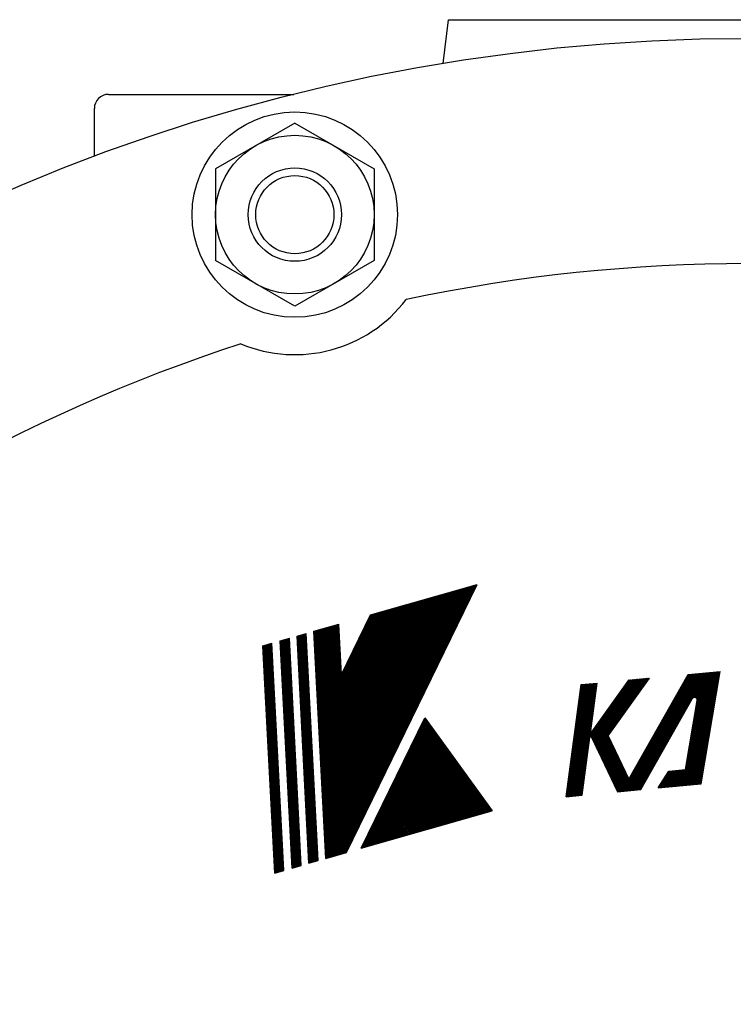
# Model space of a CAD drawing. Extents: x 2915 to 8550, y -1618 to 2008.
# Drawn here: x 5271 to 5348, y 62 to 168 of the extents above; entities that cross this region are included whole.
import ezdxf

# ---------------------------------------------------------------- set-up
doc = ezdxf.new("R2010")
doc.units = 0
doc.header["$LTSCALE"] = 12
doc.layers.add('AM_0', color=7, linetype='CONTINUOUS')
doc.layers.add('PV0001_12', color=7, linetype='CONTINUOUS')

msp = doc.modelspace()

# ---------------------------------------------------------------- linework, layer by layer
at = {"layer": 'AM_0'}
for p, q in [((5316.834, 163.042), (5317.419, 167.722)), ((5317.419, 167.722), (5349.469, 167.722)), ((5280.969, 159.722), (5300.848, 159.722)), ((5279.469, 153.072), (5279.469, 158.222)), ((5300.94, 156.648), (5292.44, 151.741)), ((5300.94, 156.648), (5309.44, 151.741)), ((5292.44, 151.741), (5292.44, 141.926)), ((5309.44, 151.741), (5309.44, 141.926)), ((5300.94, 137.018), (5292.44, 141.926)), ((5309.44, 141.926), (5300.94, 137.018))]:
    msp.add_line(p, q, dxfattribs=at)
for centre, radius in [((5349.469, -34.278), 200), ((5300.94, 146.833), 11), ((5300.94, 146.833), 8.5), ((5300.94, 146.833), 5)]:
    msp.add_circle(centre, radius, dxfattribs=at)
for centre, radius, start, end in [((5280.969, 158.222), 1.5, 90, 180.00001), ((5349.469, -34.278), 175.865, 77.98752, 102.01248), ((5300.94, 146.833), 15, 247.33421, 322.66579), ((5349.469, -34.278), 175.865, 107.98752, 132.01248)]:
    msp.add_arc(centre, radius, start, end, dxfattribs=at)
at = {"layer": 'PV0001_12', "color": 3, "linetype": 'CONTINUOUS'}
for p, q in [((5304.261, 78.042), (5318.166, 106.553)), ((5304.268, 77.894), (5318.259, 106.579)), ((5304.343, 77.883), (5318.352, 106.606)), ((5304.436, 77.91), (5318.445, 106.632)), ((5304.529, 77.936), (5318.538, 106.659)), ((5304.622, 77.963), (5318.631, 106.686)), ((5304.715, 77.99), (5318.724, 106.712)), ((5304.808, 78.016), (5318.817, 106.739)), ((5304.901, 78.043), (5318.91, 106.766)), ((5304.994, 78.07), (5319.003, 106.792)), ((5305.087, 78.096), (5319.096, 106.819)), ((5305.18, 78.123), (5319.189, 106.846)), ((5305.273, 78.15), (5319.282, 106.872)), ((5305.366, 78.176), (5319.375, 106.899)), ((5305.459, 78.203), (5319.468, 106.926)), ((5305.552, 78.23), (5319.561, 106.952)), ((5305.644, 78.256), (5319.654, 106.979)), ((5305.737, 78.283), (5319.746, 107.006)), ((5305.83, 78.31), (5319.839, 107.032)), ((5305.923, 78.336), (5319.932, 107.059)), ((5306.016, 78.363), (5320.025, 107.086)), ((5306.109, 78.39), (5320.118, 107.112)), ((5306.202, 78.416), (5320.211, 107.139)), ((5306.295, 78.443), (5320.304, 107.166)), ((5306.388, 78.47), (5320.397, 107.192)), ((5306.481, 78.496), (5320.49, 107.219)), ((5309.055, 103.94), (5320.49, 107.219)), ((5303.958, 83.816), (5314.54, 105.513)), ((5303.966, 83.668), (5314.633, 105.54)), ((5303.974, 83.52), (5314.726, 105.566)), ((5303.981, 83.372), (5314.819, 105.593)), ((5303.989, 83.224), (5314.912, 105.619)), ((5303.997, 83.076), (5315.005, 105.646)), ((5304.005, 82.928), (5315.098, 105.673)), ((5304.012, 82.78), (5315.191, 105.699)), ((5304.02, 82.632), (5315.284, 105.726)), ((5304.028, 82.484), (5315.377, 105.753)), ((5304.036, 82.336), (5315.47, 105.779)), ((5304.043, 82.187), (5315.563, 105.806)), ((5304.051, 82.039), (5315.656, 105.833)), ((5304.059, 81.891), (5315.749, 105.859)), ((5304.067, 81.743), (5315.842, 105.886)), ((5304.074, 81.595), (5315.935, 105.913)), ((5304.082, 81.447), (5316.028, 105.939)), ((5304.09, 81.299), (5316.121, 105.966)), ((5304.098, 81.151), (5316.214, 105.993)), ((5304.105, 81.003), (5316.307, 106.019)), ((5304.113, 80.855), (5316.4, 106.046)), ((5304.121, 80.707), (5316.493, 106.073)), ((5304.129, 80.559), (5316.586, 106.099)), ((5304.136, 80.411), (5316.679, 106.126)), ((5304.144, 80.263), (5316.772, 106.153)), ((5304.152, 80.115), (5316.864, 106.179)), ((5304.16, 79.967), (5316.957, 106.206)), ((5304.168, 79.819), (5317.05, 106.233)), ((5304.175, 79.671), (5317.143, 106.259)), ((5304.183, 79.523), (5317.236, 106.286)), ((5304.191, 79.375), (5317.329, 106.313)), ((5304.199, 79.227), (5317.422, 106.339)), ((5304.206, 79.078), (5317.515, 106.366)), ((5304.214, 78.93), (5317.608, 106.393)), ((5304.222, 78.782), (5317.701, 106.419)), ((5304.23, 78.634), (5317.794, 106.446)), ((5304.245, 78.338), (5317.98, 106.499)), ((5304.253, 78.19), (5318.073, 106.526)), ((5304.329, 78.674), (5317.887, 106.473)), ((5303.648, 89.738), (5310.822, 104.447)), ((5303.655, 89.59), (5310.915, 104.473)), ((5303.663, 89.442), (5311.007, 104.5)), ((5303.671, 89.294), (5311.1, 104.526)), ((5303.679, 89.146), (5311.193, 104.553)), ((5303.686, 88.998), (5311.286, 104.58)), ((5303.694, 88.85), (5311.379, 104.606)), ((5303.702, 88.702), (5311.472, 104.633)), ((5303.71, 88.553), (5311.565, 104.66)), ((5303.717, 88.405), (5311.658, 104.686)), ((5303.725, 88.257), (5311.751, 104.713)), ((5303.733, 88.109), (5311.844, 104.74)), ((5303.741, 87.961), (5311.937, 104.766)), ((5303.749, 87.813), (5312.03, 104.793)), ((5303.756, 87.665), (5312.123, 104.82)), ((5303.764, 87.517), (5312.216, 104.846)), ((5303.772, 87.369), (5312.309, 104.873)), ((5303.78, 87.221), (5312.402, 104.9)), ((5303.787, 87.073), (5312.495, 104.926)), ((5303.795, 86.925), (5312.588, 104.953)), ((5303.803, 86.777), (5312.681, 104.98)), ((5303.811, 86.629), (5312.774, 105.006)), ((5303.818, 86.481), (5312.867, 105.033)), ((5303.826, 86.333), (5312.96, 105.06)), ((5303.834, 86.185), (5313.053, 105.086)), ((5303.842, 86.037), (5313.146, 105.113)), ((5303.849, 85.889), (5313.239, 105.14)), ((5303.857, 85.741), (5313.332, 105.166)), ((5303.865, 85.593), (5313.425, 105.193)), ((5303.873, 85.444), (5313.518, 105.22)), ((5303.88, 85.296), (5313.611, 105.246)), ((5303.888, 85.148), (5313.704, 105.273)), ((5303.896, 85), (5313.797, 105.3)), ((5303.904, 84.852), (5313.89, 105.326)), ((5303.911, 84.704), (5313.982, 105.353)), ((5303.919, 84.556), (5314.075, 105.38)), ((5303.927, 84.408), (5314.168, 105.406)), ((5303.935, 84.26), (5314.261, 105.433)), ((5303.942, 84.112), (5314.354, 105.46)), ((5303.95, 83.964), (5314.447, 105.486)), ((5303.531, 91.959), (5309.427, 104.047)), ((5303.539, 91.811), (5309.52, 104.073)), ((5303.547, 91.662), (5309.613, 104.1)), ((5303.555, 91.514), (5309.706, 104.127)), ((5303.562, 91.366), (5309.799, 104.153)), ((5303.57, 91.218), (5309.892, 104.18)), ((5303.578, 91.07), (5309.985, 104.207)), ((5303.586, 90.922), (5310.078, 104.233)), ((5303.593, 90.774), (5310.171, 104.26)), ((5303.601, 90.626), (5310.264, 104.287)), ((5303.609, 90.478), (5310.357, 104.313)), ((5303.617, 90.33), (5310.421, 104.282)), ((5303.624, 90.182), (5310.543, 104.367)), ((5303.632, 90.034), (5310.636, 104.393)), ((5303.64, 89.886), (5310.729, 104.42)), ((5305.882, 97.269), (5309.148, 103.967)), ((5305.889, 97.121), (5309.241, 103.993)), ((5305.897, 96.973), (5309.334, 104.02)), ((5305.953, 97.579), (5309.055, 103.94)), ((5302.994, 102.202), (5305.67, 102.969)), ((5304.788, 78.011), (5303.512, 102.351)), ((5304.874, 78.035), (5303.599, 102.375)), ((5304.961, 78.06), (5303.685, 102.4)), ((5305.047, 78.085), (5303.771, 102.425)), ((5305.133, 78.11), (5303.858, 102.45)), ((5305.22, 78.134), (5303.944, 102.474)), ((5305.306, 78.159), (5304.03, 102.499)), ((5305.392, 78.184), (5304.117, 102.524)), ((5305.479, 78.209), (5304.203, 102.549)), ((5305.565, 78.233), (5304.289, 102.573)), ((5305.651, 78.258), (5304.376, 102.598)), ((5305.738, 78.283), (5304.462, 102.623)), ((5305.824, 78.308), (5304.548, 102.648)), ((5305.91, 78.332), (5304.635, 102.672)), ((5305.996, 78.357), (5304.721, 102.697)), ((5306.083, 78.382), (5304.807, 102.722)), ((5306.169, 78.407), (5304.894, 102.747)), ((5306.255, 78.431), (5304.98, 102.771)), ((5306.342, 78.456), (5305.066, 102.796)), ((5306.428, 78.481), (5305.153, 102.821)), ((5306.512, 78.559), (5305.239, 102.846)), ((5306.591, 78.721), (5305.325, 102.87)), ((5306.67, 78.883), (5305.411, 102.895)), ((5306.749, 79.045), (5305.498, 102.92)), ((5306.828, 79.208), (5305.584, 102.945)), ((5305.953, 97.579), (5305.67, 102.969)), ((5299.386, 101.167), (5300.353, 101.445)), ((5301.076, 76.946), (5299.8, 101.286)), ((5301.145, 76.966), (5299.87, 101.306)), ((5301.214, 76.986), (5299.939, 101.326)), ((5301.283, 77.006), (5300.008, 101.346)), ((5301.352, 77.026), (5300.077, 101.365)), ((5301.421, 77.045), (5300.146, 101.385)), ((5301.49, 77.065), (5300.215, 101.405)), ((5301.56, 77.085), (5300.284, 101.425)), ((5301.629, 77.105), (5300.353, 101.445)), ((5301.182, 101.682), (5302.148, 101.96)), ((5302.457, 77.342), (5301.182, 101.682)), ((5302.526, 77.362), (5301.251, 101.702)), ((5302.595, 77.382), (5301.32, 101.722)), ((5302.664, 77.402), (5301.389, 101.742)), ((5302.733, 77.422), (5301.458, 101.762)), ((5302.803, 77.441), (5301.527, 101.781)), ((5302.872, 77.461), (5301.596, 101.801)), ((5302.941, 77.481), (5301.665, 101.821)), ((5302.941, 77.481), (5301.665, 101.821)), ((5303.01, 77.501), (5301.734, 101.841)), ((5303.079, 77.521), (5301.803, 101.861)), ((5303.148, 77.54), (5301.872, 101.88)), ((5303.217, 77.56), (5301.941, 101.9)), ((5303.286, 77.58), (5302.01, 101.92)), ((5303.355, 77.6), (5302.079, 101.94)), ((5303.424, 77.62), (5302.148, 101.96)), ((5304.27, 77.862), (5302.994, 102.202)), ((5304.356, 77.887), (5303.081, 102.227)), ((5304.443, 77.912), (5303.167, 102.252)), ((5304.529, 77.936), (5303.253, 102.276)), ((5304.615, 77.961), (5303.34, 102.301)), ((5304.702, 77.986), (5303.426, 102.326)), ((5297.522, 100.633), (5298.488, 100.91)), ((5298.797, 76.293), (5297.522, 100.633)), ((5298.866, 76.313), (5297.591, 100.653)), ((5298.935, 76.332), (5297.66, 100.672)), ((5299.004, 76.352), (5297.729, 100.692)), ((5299.073, 76.372), (5297.798, 100.712)), ((5299.142, 76.392), (5297.867, 100.732)), ((5299.212, 76.412), (5297.936, 100.752)), ((5299.281, 76.431), (5298.005, 100.771)), ((5299.35, 76.451), (5298.074, 100.791)), ((5299.419, 76.471), (5298.143, 100.811)), ((5299.488, 76.491), (5298.212, 100.831)), ((5299.557, 76.511), (5298.281, 100.851)), ((5299.626, 76.53), (5298.35, 100.87)), ((5299.695, 76.55), (5298.419, 100.89)), ((5299.764, 76.57), (5298.488, 100.91)), ((5300.662, 76.828), (5299.386, 101.167)), ((5300.731, 76.847), (5299.455, 101.187)), ((5300.8, 76.867), (5299.524, 101.207)), ((5300.869, 76.887), (5299.593, 101.227)), ((5300.938, 76.907), (5299.662, 101.247)), ((5301.007, 76.927), (5299.731, 101.266)), ((5332.931, 90.392), (5337.698, 97.059)), ((5332.957, 90.338), (5337.767, 97.066)), ((5332.983, 90.283), (5337.836, 97.073)), ((5333.009, 90.229), (5337.905, 97.079)), ((5333.034, 90.175), (5337.975, 97.086)), ((5333.06, 90.121), (5338.044, 97.092)), ((5333.086, 90.067), (5338.113, 97.099)), ((5333.112, 90.012), (5338.182, 97.106)), ((5333.138, 89.958), (5338.252, 97.112)), ((5333.163, 89.904), (5338.321, 97.119)), ((5333.189, 89.85), (5338.39, 97.125)), ((5333.215, 89.796), (5338.459, 97.132)), ((5333.241, 89.741), (5338.529, 97.139)), ((5333.267, 89.687), (5338.598, 97.145)), ((5333.292, 89.633), (5338.667, 97.152)), ((5333.318, 89.579), (5338.736, 97.158)), ((5333.344, 89.525), (5338.806, 97.165)), ((5333.37, 89.47), (5338.875, 97.172)), ((5334.513, 90.979), (5338.944, 97.178)), ((5336.017, 85.042), (5343.125, 97.576)), ((5336.08, 85.048), (5343.189, 97.582)), ((5336.144, 85.055), (5343.253, 97.589)), ((5336.208, 85.061), (5343.316, 97.595)), ((5336.272, 85.067), (5343.38, 97.601)), ((5336.336, 85.073), (5343.444, 97.607)), ((5336.399, 85.079), (5343.508, 97.613)), ((5336.463, 85.085), (5343.572, 97.619)), ((5336.527, 85.091), (5343.635, 97.625)), ((5336.591, 85.097), (5343.699, 97.631)), ((5336.655, 85.103), (5343.763, 97.637)), ((5336.707, 86.366), (5343.061, 97.57)), ((5336.718, 85.109), (5343.827, 97.643)), ((5336.728, 96.967), (5338.944, 97.178)), ((5336.782, 85.115), (5343.891, 97.649)), ((5336.846, 85.121), (5343.954, 97.655)), ((5336.91, 85.127), (5344.018, 97.661)), ((5336.974, 85.134), (5344.082, 97.668)), ((5337.038, 85.14), (5344.146, 97.674)), ((5337.101, 85.146), (5344.21, 97.68)), ((5337.165, 85.152), (5344.273, 97.686)), ((5337.229, 85.158), (5344.337, 97.692)), ((5337.293, 85.164), (5344.401, 97.698)), ((5337.357, 85.17), (5344.465, 97.704)), ((5337.42, 85.176), (5344.529, 97.71)), ((5337.484, 85.182), (5344.592, 97.716)), ((5337.548, 85.188), (5344.656, 97.722)), ((5337.612, 85.194), (5344.72, 97.728)), ((5337.676, 85.2), (5344.784, 97.734)), ((5337.739, 85.207), (5344.848, 97.74)), ((5337.803, 85.213), (5344.912, 97.747)), ((5337.867, 85.219), (5344.975, 97.753)), ((5337.931, 85.225), (5345.039, 97.759)), ((5342.559, 85.666), (5344.588, 97.716)), ((5342.62, 85.671), (5344.649, 97.722)), ((5342.682, 85.677), (5344.711, 97.727)), ((5342.743, 85.683), (5344.772, 97.733)), ((5342.805, 85.689), (5344.834, 97.739)), ((5342.866, 85.695), (5344.895, 97.745)), ((5342.928, 85.701), (5344.957, 97.751)), ((5342.989, 85.707), (5345.018, 97.757)), ((5343.051, 85.712), (5345.08, 97.763)), ((5343.061, 97.57), (5346.494, 97.897)), ((5343.112, 85.718), (5345.141, 97.768)), ((5343.174, 85.724), (5345.203, 97.774)), ((5343.235, 85.73), (5345.264, 97.78)), ((5343.297, 85.736), (5345.326, 97.786)), ((5343.358, 85.742), (5345.387, 97.792)), ((5343.42, 85.748), (5345.449, 97.798)), ((5343.481, 85.753), (5345.51, 97.804)), ((5343.543, 85.759), (5345.572, 97.809)), ((5343.604, 85.765), (5345.633, 97.815)), ((5343.666, 85.771), (5345.695, 97.821)), ((5343.727, 85.777), (5345.756, 97.827)), ((5343.789, 85.783), (5345.818, 97.833)), ((5343.85, 85.789), (5345.879, 97.839)), ((5343.912, 85.794), (5345.941, 97.845)), ((5343.973, 85.8), (5346.002, 97.85)), ((5344.035, 85.806), (5346.064, 97.856)), ((5344.096, 85.812), (5346.125, 97.862)), ((5344.158, 85.818), (5346.187, 97.868)), ((5344.219, 85.824), (5346.248, 97.874)), ((5344.281, 85.83), (5346.31, 97.88)), ((5344.342, 85.835), (5346.371, 97.886)), ((5344.404, 85.841), (5346.433, 97.891)), ((5344.465, 85.847), (5346.494, 97.897)), ((5330.007, 84.47), (5331.6, 96.479)), ((5330.061, 84.475), (5331.654, 96.484)), ((5330.115, 84.48), (5331.708, 96.489)), ((5330.168, 84.485), (5331.762, 96.494)), ((5330.222, 84.49), (5331.816, 96.499)), ((5330.276, 84.496), (5331.87, 96.504)), ((5330.33, 84.501), (5331.924, 96.509)), ((5330.384, 84.506), (5331.977, 96.515)), ((5330.438, 84.511), (5332.031, 96.52)), ((5330.492, 84.516), (5332.085, 96.525)), ((5330.545, 84.521), (5332.139, 96.53)), ((5330.599, 84.526), (5332.193, 96.535)), ((5330.653, 84.532), (5332.247, 96.54)), ((5330.707, 84.537), (5332.301, 96.545)), ((5330.761, 84.542), (5332.354, 96.55)), ((5330.815, 84.547), (5332.408, 96.556)), ((5330.869, 84.552), (5332.462, 96.561)), ((5330.923, 84.557), (5332.516, 96.566)), ((5330.976, 84.562), (5332.57, 96.571)), ((5331.03, 84.567), (5332.624, 96.576)), ((5331.084, 84.573), (5332.678, 96.581)), ((5331.138, 84.578), (5332.732, 96.586)), ((5331.192, 84.583), (5332.785, 96.591)), ((5331.246, 84.588), (5332.839, 96.597)), ((5331.3, 84.593), (5332.893, 96.602)), ((5331.353, 84.598), (5332.947, 96.607)), ((5331.407, 84.603), (5333.001, 96.612)), ((5331.461, 84.608), (5333.055, 96.617)), ((5331.515, 84.614), (5333.109, 96.622)), ((5331.569, 84.619), (5333.162, 96.627)), ((5331.6, 96.479), (5333.324, 96.643)), ((5331.623, 84.624), (5333.216, 96.633)), ((5331.677, 84.629), (5333.27, 96.638)), ((5332.596, 91.097), (5336.797, 96.974)), ((5332.622, 91.042), (5336.867, 96.98)), ((5332.645, 91.528), (5333.324, 96.643)), ((5332.648, 90.988), (5336.936, 96.987)), ((5332.673, 90.934), (5337.005, 96.993)), ((5332.699, 90.88), (5337.074, 97)), ((5332.725, 90.826), (5337.144, 97.007)), ((5332.751, 90.771), (5337.213, 97.013)), ((5332.777, 90.717), (5337.282, 97.02)), ((5332.797, 91.468), (5336.728, 96.967)), ((5332.802, 90.663), (5337.351, 97.026)), ((5332.828, 90.609), (5337.421, 97.033)), ((5332.854, 90.554), (5337.49, 97.04)), ((5332.88, 90.5), (5337.559, 97.046)), ((5332.906, 90.446), (5337.628, 97.053)), ((5337.995, 85.231), (5343.513, 94.961)), ((5342.786, 87.375), (5344.032, 94.776)), ((5308.033, 78.941), (5314.853, 92.925)), ((5314.853, 92.925), (5322.086, 82.971)), ((5314.297, 91.785), (5320.94, 82.642)), ((5314.367, 91.928), (5321.083, 82.683)), ((5314.436, 92.07), (5321.226, 82.724)), ((5314.506, 92.213), (5321.37, 82.765)), ((5314.575, 92.355), (5321.513, 82.806)), ((5314.645, 92.498), (5321.656, 82.848)), ((5314.714, 92.64), (5321.799, 82.889)), ((5314.784, 92.783), (5321.942, 82.93)), ((5333.024, 91.786), (5336.223, 85.062)), ((5333.059, 91.834), (5336.278, 85.067)), ((5333.094, 91.883), (5336.334, 85.073)), ((5333.129, 91.932), (5336.389, 85.078)), ((5333.164, 91.981), (5336.445, 85.083)), ((5333.199, 92.03), (5336.501, 85.089)), ((5333.234, 92.079), (5336.556, 85.094)), ((5333.268, 92.127), (5336.612, 85.099)), ((5333.303, 92.176), (5336.668, 85.104)), ((5333.338, 92.225), (5336.723, 85.11)), ((5333.373, 92.274), (5336.779, 85.115)), ((5333.408, 92.323), (5336.834, 85.12)), ((5333.443, 92.372), (5336.89, 85.126)), ((5333.478, 92.42), (5336.946, 85.131)), ((5333.513, 92.469), (5337.001, 85.136)), ((5333.548, 92.518), (5337.057, 85.141)), ((5333.583, 92.567), (5337.112, 85.147)), ((5333.618, 92.616), (5337.168, 85.152)), ((5333.652, 92.665), (5337.224, 85.157)), ((5313.811, 90.788), (5319.938, 82.355)), ((5313.88, 90.93), (5320.081, 82.396)), ((5313.95, 91.073), (5320.224, 82.437)), ((5314.019, 91.215), (5320.367, 82.478)), ((5314.089, 91.358), (5320.51, 82.519)), ((5314.158, 91.5), (5320.654, 82.56)), ((5314.228, 91.643), (5320.797, 82.601)), ((5331.731, 84.634), (5332.553, 90.829)), ((5332.605, 91.2), (5335.555, 84.998)), ((5332.64, 91.248), (5335.611, 85.004)), ((5332.675, 91.297), (5335.666, 85.009)), ((5332.71, 91.346), (5335.722, 85.014)), ((5332.712, 90.854), (5335.5, 84.993)), ((5332.745, 91.395), (5335.778, 85.02)), ((5332.78, 91.444), (5335.833, 85.025)), ((5332.815, 91.493), (5335.889, 85.03)), ((5332.85, 91.541), (5335.945, 85.036)), ((5332.884, 91.59), (5336, 85.041)), ((5332.919, 91.639), (5336.056, 85.046)), ((5332.954, 91.688), (5336.111, 85.051)), ((5332.989, 91.737), (5336.167, 85.057)), ((5334.513, 90.979), (5336.707, 86.366)), ((5313.324, 89.79), (5318.935, 82.067)), ((5313.394, 89.933), (5319.078, 82.108)), ((5313.463, 90.075), (5319.221, 82.149)), ((5313.533, 90.218), (5319.365, 82.19)), ((5313.602, 90.36), (5319.508, 82.232)), ((5313.672, 90.503), (5319.651, 82.273)), ((5313.741, 90.645), (5319.794, 82.314)), ((5312.768, 88.65), (5317.789, 81.739)), ((5312.837, 88.793), (5317.933, 81.78)), ((5312.907, 88.935), (5318.076, 81.821)), ((5312.976, 89.078), (5318.219, 81.862)), ((5313.046, 89.22), (5318.362, 81.903)), ((5313.116, 89.363), (5318.505, 81.944)), ((5313.185, 89.505), (5318.649, 81.985)), ((5313.255, 89.648), (5318.792, 82.026)), ((5312.281, 87.652), (5316.787, 81.451)), ((5312.351, 87.795), (5316.93, 81.492)), ((5312.42, 87.937), (5317.073, 81.533)), ((5312.49, 88.08), (5317.216, 81.574)), ((5312.559, 88.222), (5317.36, 81.616)), ((5312.629, 88.365), (5317.503, 81.657)), ((5312.698, 88.508), (5317.646, 81.698)), ((5311.725, 86.512), (5315.641, 81.123)), ((5311.795, 86.655), (5315.784, 81.164)), ((5311.864, 86.797), (5315.928, 81.205)), ((5311.934, 86.94), (5316.071, 81.246)), ((5312.003, 87.082), (5316.214, 81.287)), ((5312.073, 87.225), (5316.357, 81.328)), ((5312.142, 87.367), (5316.5, 81.369)), ((5312.212, 87.51), (5316.644, 81.41)), ((5339.844, 85.407), (5340.992, 87.204)), ((5340.31, 86.137), (5344.582, 86.544)), ((5340.346, 86.193), (5344.591, 86.598)), ((5340.382, 86.249), (5344.6, 86.651)), ((5340.418, 86.305), (5344.609, 86.705)), ((5340.454, 86.362), (5344.618, 86.758)), ((5340.49, 86.418), (5344.627, 86.812)), ((5340.525, 86.474), (5344.637, 86.866)), ((5340.561, 86.53), (5344.646, 86.919)), ((5340.597, 86.586), (5344.655, 86.973)), ((5340.633, 86.642), (5344.664, 87.026)), ((5340.669, 86.699), (5344.673, 87.08)), ((5340.705, 86.755), (5344.682, 87.133)), ((5340.741, 86.811), (5344.691, 87.187)), ((5340.776, 86.867), (5344.7, 87.241)), ((5340.812, 86.923), (5344.709, 87.294)), ((5340.848, 86.979), (5344.718, 87.348)), ((5340.884, 87.035), (5344.727, 87.401)), ((5340.92, 87.092), (5344.736, 87.455)), ((5340.956, 87.148), (5344.745, 87.509)), ((5340.992, 87.204), (5342.786, 87.375)), ((5311.239, 85.515), (5314.639, 80.835)), ((5311.308, 85.657), (5314.782, 80.876)), ((5311.378, 85.8), (5314.925, 80.917)), ((5311.447, 85.942), (5315.068, 80.959)), ((5311.517, 86.085), (5315.211, 81)), ((5311.586, 86.227), (5315.355, 81.041)), ((5311.656, 86.37), (5315.498, 81.082)), ((5339.844, 85.407), (5344.465, 85.847)), ((5339.88, 85.463), (5344.474, 85.901)), ((5339.916, 85.519), (5344.483, 85.954)), ((5339.952, 85.575), (5344.492, 86.008)), ((5339.988, 85.632), (5344.501, 86.062)), ((5340.023, 85.688), (5344.51, 86.115)), ((5340.059, 85.744), (5344.519, 86.169)), ((5340.095, 85.8), (5344.528, 86.222)), ((5340.131, 85.856), (5344.537, 86.276)), ((5340.167, 85.912), (5344.546, 86.33)), ((5340.203, 85.969), (5344.555, 86.383)), ((5340.239, 86.025), (5344.564, 86.437)), ((5340.274, 86.081), (5344.573, 86.49)), ((5310.752, 84.517), (5313.636, 80.548)), ((5310.822, 84.66), (5313.779, 80.589)), ((5310.891, 84.802), (5313.923, 80.63)), ((5310.961, 84.945), (5314.066, 80.671)), ((5311.03, 85.087), (5314.209, 80.712)), ((5311.1, 85.23), (5314.352, 80.753)), ((5311.169, 85.372), (5314.495, 80.794)), ((5330.007, 84.47), (5331.731, 84.634)), ((5335.5, 84.993), (5337.995, 85.231)), ((5310.196, 83.377), (5312.49, 80.219)), ((5310.266, 83.52), (5312.634, 80.26)), ((5310.335, 83.662), (5312.777, 80.301)), ((5310.405, 83.805), (5312.92, 80.343)), ((5310.474, 83.947), (5313.063, 80.384)), ((5310.544, 84.09), (5313.206, 80.425)), ((5310.613, 84.232), (5313.35, 80.466)), ((5310.683, 84.375), (5313.493, 80.507)), ((5308.033, 78.941), (5322.086, 82.971)), ((5309.71, 82.379), (5311.488, 79.932)), ((5309.779, 82.522), (5311.631, 79.973)), ((5309.849, 82.664), (5311.774, 80.014)), ((5309.918, 82.807), (5311.918, 80.055)), ((5309.988, 82.95), (5312.061, 80.096)), ((5310.057, 83.092), (5312.204, 80.137)), ((5310.127, 83.235), (5312.347, 80.178)), ((5309.154, 81.239), (5310.342, 79.603)), ((5309.223, 81.382), (5310.485, 79.644)), ((5309.293, 81.524), (5310.629, 79.685)), ((5309.362, 81.667), (5310.772, 79.727)), ((5309.432, 81.809), (5310.915, 79.768)), ((5309.501, 81.952), (5311.058, 79.809)), ((5309.571, 82.094), (5311.201, 79.85)), ((5309.64, 82.237), (5311.345, 79.891)), ((5308.667, 80.242), (5309.34, 79.316)), ((5308.737, 80.384), (5309.483, 79.357)), ((5308.806, 80.527), (5309.626, 79.398)), ((5308.876, 80.669), (5309.769, 79.439)), ((5308.945, 80.812), (5309.913, 79.48)), ((5309.015, 80.954), (5310.056, 79.521)), ((5309.084, 81.097), (5310.199, 79.562)), ((5308.18, 79.244), (5308.337, 79.028)), ((5308.25, 79.387), (5308.48, 79.069)), ((5308.319, 79.529), (5308.624, 79.111)), ((5308.389, 79.672), (5308.767, 79.152)), ((5308.458, 79.814), (5308.91, 79.193)), ((5308.528, 79.957), (5309.053, 79.234)), ((5308.597, 80.099), (5309.196, 79.275)), ((5304.27, 77.862), (5306.481, 78.496)), ((5308.041, 78.959), (5308.051, 78.946)), ((5308.111, 79.102), (5308.194, 78.987)), ((5300.662, 76.828), (5301.629, 77.105)), ((5302.457, 77.342), (5303.424, 77.62)), ((5298.797, 76.293), (5299.764, 76.57))]:
    msp.add_line(p, q, dxfattribs=at)
msp.add_circle((5300.94, 146.833), 4.188, dxfattribs=at)
for centre, radius, start, end in [((5343.756, 94.822), 1.68, 350.44122, 150.44121), ((5343.756, 94.822), 1.652, 350.44122, 150.44121), ((5343.756, 94.822), 1.624, 350.44122, 150.44121), ((5343.756, 94.822), 1.596, 350.44122, 150.44121), ((5343.756, 94.822), 1.568, 350.44122, 150.44121), ((5343.756, 94.822), 1.54, 350.44122, 150.44121), ((5343.756, 94.822), 1.512, 350.44122, 150.44121), ((5343.756, 94.822), 1.484, 350.44122, 150.44121), ((5343.756, 94.822), 1.456, 350.44122, 150.44121), ((5343.756, 94.822), 1.428, 350.44122, 150.44121), ((5343.756, 94.822), 1.4, 350.44122, 150.44121), ((5343.756, 94.822), 1.372, 350.44122, 150.44121), ((5343.756, 94.822), 1.344, 350.44122, 150.44121), ((5343.756, 94.822), 1.316, 350.44122, 150.44121), ((5343.756, 94.822), 1.288, 350.44122, 150.44121), ((5343.756, 94.822), 1.26, 350.44122, 150.44121), ((5343.756, 94.822), 1.232, 350.44122, 150.44121), ((5343.756, 94.822), 1.204, 350.44122, 150.44121), ((5343.756, 94.822), 1.176, 350.44122, 150.44121), ((5343.756, 94.822), 1.148, 350.44122, 150.44121), ((5343.756, 94.822), 1.12, 350.44122, 150.44121), ((5343.756, 94.822), 1.092, 350.44122, 150.44121), ((5343.756, 94.822), 1.064, 350.44122, 150.44121), ((5343.756, 94.822), 1.036, 350.44122, 150.44121), ((5343.756, 94.822), 1.008, 350.44122, 150.44121), ((5343.756, 94.822), 0.98, 350.44122, 150.44121), ((5343.756, 94.822), 0.952, 350.44122, 150.44121), ((5343.756, 94.822), 0.924, 350.44122, 150.44121), ((5343.756, 94.822), 0.896, 350.44122, 150.44121), ((5343.756, 94.822), 0.868, 350.44122, 150.44121), ((5343.756, 94.822), 0.84, 350.44122, 150.44121), ((5343.756, 94.822), 0.812, 350.44122, 150.44121), ((5343.756, 94.822), 0.784, 350.44122, 150.44121), ((5343.756, 94.822), 0.756, 350.44122, 150.44121), ((5343.756, 94.822), 0.728, 350.44122, 150.44121), ((5343.756, 94.822), 0.7, 350.44122, 150.44121), ((5343.756, 94.822), 0.672, 350.44122, 150.44121), ((5343.756, 94.822), 0.644, 350.44122, 150.44121), ((5343.756, 94.822), 0.616, 350.44122, 150.44121), ((5343.756, 94.822), 0.588, 350.44122, 150.44121), ((5343.756, 94.822), 0.56, 350.44122, 150.44121), ((5343.756, 94.822), 0.532, 350.44122, 150.44121), ((5343.756, 94.822), 0.504, 350.44122, 150.44121), ((5343.756, 94.822), 0.476, 350.44122, 150.44121), ((5343.756, 94.822), 0.448, 350.44122, 150.44121), ((5343.756, 94.822), 0.42, 350.44122, 150.44121), ((5343.756, 94.822), 0.392, 350.44122, 150.44121), ((5343.756, 94.822), 0.364, 350.44122, 150.44121), ((5343.756, 94.822), 0.336, 350.44122, 150.44121), ((5343.756, 94.822), 0.308, 350.44122, 150.44121), ((5343.756, 94.822), 0.28, 350.44122, 150.44121), ((5332.636, 90.818), 0.364, 25.44122, 172.44121), ((5332.636, 90.818), 0.336, 25.44122, 172.44121), ((5332.636, 90.818), 0.308, 25.44122, 172.44121), ((5332.636, 90.818), 0.28, 25.44122, 172.44121), ((5332.729, 91.517), 0.364, 172.44121, 324.44123), ((5332.636, 90.818), 0.252, 25.44122, 172.44121), ((5332.729, 91.517), 0.336, 172.44121, 324.44123), ((5332.636, 90.818), 0.224, 25.44122, 172.44121), ((5332.729, 91.517), 0.308, 172.44121, 324.44123), ((5332.636, 90.818), 0.196, 25.44122, 172.44121), ((5332.729, 91.517), 0.28, 172.44121, 324.44123), ((5332.636, 90.818), 0.168, 25.44122, 172.44121), ((5332.729, 91.517), 0.252, 172.44121, 324.44123), ((5332.636, 90.818), 0.14, 25.44122, 172.44121), ((5332.729, 91.517), 0.224, 172.44121, 324.44123), ((5332.636, 90.818), 0.112, 25.44122, 172.44121), ((5332.729, 91.517), 0.196, 172.44121, 324.44123), ((5332.636, 90.818), 0.084, 25.44122, 172.44121), ((5332.729, 91.517), 0.168, 172.44121, 324.44123), ((5332.729, 91.517), 0.14, 172.44121, 324.44123), ((5332.729, 91.517), 0.112, 172.44121, 324.44123), ((5332.729, 91.517), 0.084, 172.44121, 324.44123)]:
    msp.add_arc(centre, radius, start, end, dxfattribs=at)

doc.saveas('drawing.dxf')
